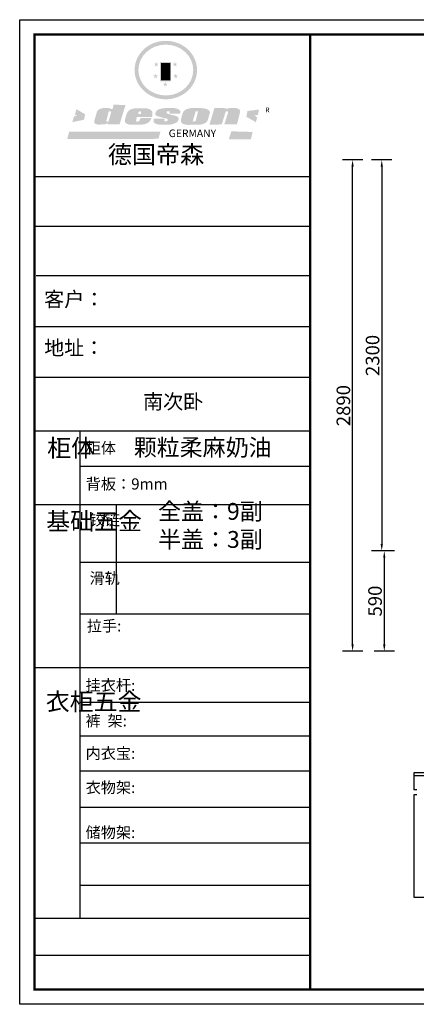
# Model space of a CAD drawing. Units: millimetres. Extents: x 14707 to 33769, y -5350 to 443.
# Drawn here: x 14707 to 17042, y -5350 to 443 of the extents above; entities that cross this region are included whole.
import ezdxf

# ---------------------------------------------------------------- set-up
doc = ezdxf.new("R2010")
doc.units = ezdxf.units.MM
doc.header["$LTSCALE"] = 5
doc.layers.add('01', color=7, linetype='Continuous')
doc.styles.get("Standard").update_dxf_attribs({"font": 'arial.ttf'})
doc.dimstyles.new('衣柜', dxfattribs={"dimscale": 2, "dimtxt": 40, "dimasz": 20, "dimexe": 30, "dimexo": 30, "dimgap": 1.5, "dimtad": 1, "dimdec": 1, "dimdsep": 46, "dimtxsty": 'Standard', "dimcen": 0, "dimclrd": 1, "dimclre": 4, "dimclrt": 256, "dimadec": 0, "dimazin": 2, "dimtp": 0.1, "dimtm": 0.1, "dimtfac": 0.71, "dimtdec": 1, "dimtmove": 1, "dimatfit": 0, "dimfxl": 30, "dimfxlon": 1, "dimlwd": -1, "dimlwe": -1, "dimarcsym": 0})

# ---------------------------------------------------------------- blocks, each defined once
blk = doc.blocks.new('SAF')
h = blk.add_hatch(color=250)
h.dxf.hatch_style = 1
h.paths.add_polyline_path([(129249, 28065.7), (129000.5, 28065.7), (129000.5, 27902.8, 1), (129249, 27902.8)])
h.paths.add_polyline_path([(129243.8, 28060.6), (129243.8, 27902.8, -1), (129005.7, 27902.8), (129005.7, 28060.6)], flags=16)
h = blk.add_hatch(color=256)
h.paths.add_polyline_path([(129224.5, 27997), (129208.9, 27997), (129204.1, 28011.7), (129199.3, 27997), (129183.8, 27997), (129196.4, 27987.9), (129191.6, 27973.1), (129204.1, 27982.2), (129216.7, 27973.1), (129211.9, 27987.9)])
h.paths.add_polyline_path([(129229.6, 27900.8), (129214.1, 27900.8), (129209.3, 27915.5), (129204.5, 27900.8), (129189, 27900.8), (129201.5, 27891.7), (129196.7, 27876.9), (129209.3, 27886), (129221.8, 27876.9), (129217, 27891.7)])
h.paths.add_polyline_path([(129145.3, 27833.8), (129129.8, 27833.8), (129125, 27848.5), (129120.2, 27833.8), (129104.7, 27833.8), (129117.3, 27824.7), (129112.5, 27809.9), (129125, 27819), (129137.6, 27809.9), (129132.8, 27824.7)])
h.paths.add_polyline_path([(129066.4, 27900.8), (129050.9, 27900.8), (129046.1, 27915.5), (129041.3, 27900.8), (129025.8, 27900.8), (129038.3, 27891.7), (129033.6, 27876.9), (129046.1, 27886), (129058.7, 27876.9), (129053.9, 27891.7)])
h.paths.add_polyline_path([(129071.6, 27997), (129056.1, 27997), (129051.3, 28011.7), (129046.5, 27997), (129030.9, 27997), (129043.5, 27987.9), (129038.7, 27973.1), (129051.3, 27982.2), (129063.8, 27973.1), (129059, 27987.9)])
h = blk.add_hatch(color=250)
h.dxf.hatch_style = 1
h.paths.add_polyline_path([(129172.7, 28009.8), (129082.7, 28009.8), (129082.7, 27853.2), (129172.7, 27853.2)])
h.paths.add_polyline_path([(129165, 27861), (129090.4, 27861), (129090.4, 28002.1), (129165, 28002.1)], flags=16)
blk.add_hatch(color=256).paths.add_polyline_path([(129165, 28002.1), (129090.4, 28002.1), (129090.4, 27955.1), (129165, 27955.1)])
h = blk.add_hatch(color=1)
h.dxf.hatch_style = 1
h.paths.add_polyline_path([(129165, 27955.1), (129090.4, 27955.1), (129090.4, 27908), (129165, 27908)])
h = blk.add_hatch(color=2)
h.dxf.hatch_style = 1
h.paths.add_polyline_path([(129165, 27908), (129090.4, 27908), (129090.4, 27861), (129165, 27861)])
h = blk.add_hatch(color=1)
h.dxf.hatch_style = 1
h.paths.add_polyline_path([(128470.6, 27584.9), (128400.4, 27625.3), (128388.3, 27582.4), (128404.8, 27569.6), (128381.4, 27567.7), (128366.7, 27520.3), (128462.4, 27539.1)])
h.paths.add_polyline_path([(129889.6, 27622.7), (129795.5, 27610.5), (129786.4, 27563.5), (129863.8, 27519.5), (129874.5, 27559), (129853.2, 27574.1), (129880.5, 27578.7)])
h.paths.add_polyline_path([(129837.8, 27439.7), (129663.3, 27444.9), (129643.2, 27380.1), (129823.6, 27380.8)])
h.paths.add_polyline_path([(129085.2, 27442.4), (128342, 27443.5), (128325.3, 27382.8), (129069.7, 27383.9)])
h = blk.add_hatch(color=157)
h.paths.add_polyline_path([(128800.7, 27659.2), (128703.6, 27662.3), (128695, 27626.4), (128688, 27626.3), (128686.9, 27626.3), (128685, 27626.7), (128683.6, 27627.2), (128682.2, 27627.7), (128679, 27629.3), (128676.7, 27630.5), (128673.2, 27631.6), (128668.7, 27632.8), (128664.9, 27633.6), (128657.5, 27634.3), (128653.3, 27634.7), (128651.3, 27634.9), (128648.4, 27634.9), (128645.8, 27634.8), (128642.4, 27634.9), (128634, 27634.8), (128630.9, 27634.8), (128628.7, 27634.8), (128627.4, 27634.8), (128625.1, 27634.7), (128623.1, 27634.6), (128621.5, 27634.5), (128620.7, 27634.5), (128619.6, 27634.2), (128617.7, 27633.9), (128615.9, 27633.6), (128611.6, 27632.7), (128606.4, 27631.6), (128603.3, 27630.8), (128602.3, 27630.6), (128601.4, 27630.4), (128600.7, 27630.2), (128599.7, 27630), (128598.8, 27629.7), (128597.9, 27629.5), (128597.8, 27629.5), (128597.4, 27629.4), (128597.3, 27629.4), (128597.1, 27629.3), (128596.7, 27629.2), (128596.3, 27629), (128595.8, 27628.8), (128595.2, 27628.6), (128594.9, 27628.5), (128594.5, 27628.4), (128593.9, 27628.1), (128592.9, 27627.7), (128591.9, 27627.4), (128591.4, 27627.2), (128591, 27627), (128590.5, 27626.8), (128590.1, 27626.6), (128589.6, 27626.3), (128589.3, 27626.1), (128589, 27625.9), (128588.6, 27625.7), (128588.2, 27625.4), (128587.8, 27625.1), (128587.4, 27624.8), (128586.9, 27624.5), (128586.7, 27624.4), (128586.5, 27624.3), (128586.3, 27624.1), (128586.1, 27624), (128585.8, 27623.8), (128585.3, 27623.5), (128584.8, 27623.1), (128584.1, 27622.6), (128583.3, 27622), (128582.6, 27621.5), (128582, 27621), (128581.5, 27620.7), (128581.1, 27620.4), (128580.6, 27620), (128580.3, 27619.8), (128580, 27619.5), (128579.5, 27619.2), (128579.1, 27618.9), (128578.6, 27618.6), (128578.1, 27618.2), (128577.6, 27617.8), (128577, 27617.3), (128576.2, 27616.6), (128575.7, 27616), (128575.3, 27615.5), (128575, 27615), (128574.4, 27614.3), (128573.9, 27613.7), (128573.3, 27612.9), (128572.7, 27612), (128571.9, 27610.9), (128571.2, 27609.7), (128570.6, 27608.8), (128569.8, 27607.6), (128568.9, 27606), (128568.1, 27604.4), (128567.5, 27602.6), (128546.9, 27533.4), (128545.6, 27527.5), (128545.6, 27524.2), (128545.2, 27519.3), (128545.6, 27514.9), (128548.2, 27511.8), (128552.9, 27506.6), (128557.3, 27504.3), (128565.9, 27501.9), (128574.2, 27500.6), (128586.2, 27500.6), (128596.1, 27500.6), (128631.3, 27501.3), (128642.8, 27506.2), (128649.7, 27507.8), (128656.9, 27509.4), (128656.2, 27501.8), (128752.5, 27501.8)])
h.paths.add_polyline_path([(128681.7, 27598.1), (128681.2, 27592), (128663.5, 27529.3), (128661.7, 27526.6), (128659.8, 27524.9), (128646.3, 27524.6), (128644.8, 27526.1), (128644.3, 27527.6), (128644.1, 27529.8), (128662.2, 27600.5), (128663.9, 27604), (128665.3, 27606.4), (128665.9, 27607), (128667, 27607.3), (128669.3, 27607.3), (128681.7, 27607.2), (128682, 27606.8), (128682, 27606.2)], flags=16)
h = blk.add_hatch(color=157)
h.paths.add_polyline_path([(129018.2, 27605.1), (129015.3, 27609.8), (129010.4, 27615.9), (129005.8, 27619.5), (129001.3, 27622.7), (128996.4, 27624.8), (128988.4, 27627.5), (128981.4, 27629.9), (128976.6, 27631.1), (128970.2, 27631.9), (128887.3, 27632.6), (128879.3, 27632.1), (128870.6, 27631.1), (128862.9, 27629.8), (128856.1, 27628.1), (128849.3, 27625.8), (128843.4, 27623.4), (128838.1, 27621), (128833.8, 27618.7), (128829.6, 27615.7), (128825.4, 27611.8), (128821.4, 27607.2), (128818.6, 27603.4), (128815.2, 27598.5), (128812.2, 27593.9), (128810.5, 27589.8), (128798.7, 27551.2), (128796.4, 27538.4), (128795.2, 27528.7), (128795.4, 27523.3), (128795.7, 27521.9), (128796.1, 27520.7), (128796.6, 27519.4), (128797.9, 27517.8), (128799.4, 27516), (128801.9, 27513.9), (128805.3, 27511.5), (128808.7, 27509), (128814.8, 27505.1), (128820.1, 27503.2), (128828.3, 27500.7), (128838.8, 27499.8), (128849.2, 27498.8), (128861.5, 27498.2), (128925, 27498.4), (128936.8, 27499.7), (128944.1, 27500.9), (128951.1, 27502.2), (128959.3, 27504.2), (128968.6, 27507.3), (128975.4, 27510.6), (128980.3, 27512.9), (128985.7, 27515.6), (128990.4, 27519), (128994.4, 27523), (128999, 27528.8), (129003, 27534.1), (129005.7, 27538.6), (129009.1, 27545.4), (129011.8, 27552.7), (128921.5, 27552.7), (128919.9, 27544.8), (128917.1, 27539.7), (128915, 27532.3), (128912.3, 27528), (128906.7, 27525.2), (128893.2, 27524.9), (128886.3, 27525.7), (128886.6, 27530.3), (128889.4, 27541.7), (128891.9, 27561.8), (129016.9, 27561.8), (129019.3, 27574.1), (129020.4, 27582), (129020.3, 27589), (129019.8, 27595.8)])
h.paths.add_polyline_path([(128905.6, 27594.1), (128906.5, 27597.6), (128907.7, 27600.8), (128909.3, 27603.2), (128910.7, 27605.1), (128911.6, 27605.7), (128913.4, 27607.1), (128915.8, 27607.7), (128917.6, 27607.7), (128920.8, 27607.7), (128922.6, 27607.4), (128924.9, 27607), (128926.5, 27605.1), (128927.8, 27603.6), (128928, 27601.7), (128928.2, 27600.2), (128928.2, 27596.2), (128927.6, 27592.1), (128927.2, 27589.7), (128926.6, 27586.4), (128904.6, 27586.2), (128905.2, 27591.1)], flags=16)
h.paths.add_polyline_path([(129167.3, 27581.7), (129163.2, 27583), (129158.9, 27583.9), (129154.5, 27585), (129149.3, 27586.6), (129145, 27588.2), (129141.7, 27589.6), (129139, 27591.6), (129136.6, 27595.3), (129136.2, 27597.6), (129136.1, 27599.1), (129136.1, 27601.1), (129136.3, 27602.9), (129136.8, 27605), (129137.2, 27605.7), (129137.7, 27606.4), (129138.3, 27607.6), (129139.6, 27607.6), (129162.1, 27608), (129161.9, 27592.4), (129158.1, 27592.4), (129157.6, 27587.6), (129244.5, 27588.3), (129246, 27592), (129246.7, 27595.1), (129247.2, 27598.8), (129247.2, 27603.9), (129246.5, 27610.3), (129242.7, 27616.5), (129238.3, 27620.4), (129233.6, 27623.5), (129227, 27626.8), (129220.2, 27629.7), (129212.6, 27631.7), (129197.6, 27634.6), (129185.1, 27635.8), (129168.6, 27635.9), (129154.8, 27635.9), (129142.6, 27635.6), (129128.9, 27634.5), (129117.8, 27633.4), (129105.9, 27631.7), (129093.8, 27629.7), (129089.5, 27628.8), (129083.5, 27627.6), (129074.1, 27625), (129069.8, 27623.2), (129064.5, 27620.1), (129060.5, 27617.3), (129057, 27614.1), (129054.6, 27611.7), (129053.7, 27610.6), (129052.9, 27609.6), (129051.4, 27607.7), (129050.1, 27606.1), (129049.1, 27604.8), (129048.3, 27603.7), (129047.6, 27602), (129047, 27600.5), (129046, 27597.8), (129045.5, 27596.1), (129044.9, 27594.1), (129044.6, 27591.9), (129044.3, 27588.6), (129044.3, 27587.1), (129044.3, 27584.3), (129044.3, 27582.3), (129044.7, 27580.2), (129045.7, 27578.8), (129048, 27576.7), (129050.8, 27574.7), (129056.5, 27570.5), (129060.5, 27568.7), (129063, 27567.7), (129066.2, 27566.6), (129071.5, 27565.1), (129076.2, 27563.8), (129081.9, 27562), (129099.9, 27556.9), (129127, 27550.9), (129137.9, 27547.9), (129143, 27546.8), (129144.1, 27546), (129144.6, 27545.2), (129144.9, 27540.8), (129145, 27534.2), (129144.5, 27532.7), (129143.9, 27531.6), (129141, 27529.3), (129138.1, 27527), (129136.6, 27526.5), (129134.5, 27526.4), (129118.3, 27526.4), (129117.7, 27527.1), (129117.8, 27537.6), (129117.6, 27538.8), (129118.2, 27540.4), (129118.7, 27542.1), (129119, 27542.7), (129121.3, 27544.4), (129121.1, 27548.1), (129031.2, 27548.5), (129030.8, 27535.3), (129029.8, 27527.4), (129029.6, 27524.4), (129029.8, 27521.4), (129030.4, 27519), (129031.9, 27516.6), (129035.5, 27513.4), (129039.6, 27511.1), (129043.3, 27508.9), (129050.2, 27505.5), (129057.2, 27503.4), (129066.2, 27500.9), (129074.3, 27499.4), (129085, 27499), (129156.4, 27499), (129168.6, 27500.5), (129186.2, 27504), (129196.9, 27508), (129211.7, 27514.2), (129215.5, 27516), (129218.9, 27518.3), (129222.8, 27522.2), (129226.7, 27527.2), (129229.7, 27532.1), (129232.1, 27538.3), (129233.2, 27544.3), (129233.5, 27548.7), (129233.4, 27552), (129232.4, 27555.7), (129230.5, 27558.6), (129228, 27561), (129225.1, 27563.1), (129221.6, 27565.2), (129217.7, 27567.5), (129213.3, 27569.2), (129206.1, 27572.3), (129198.3, 27574.1), (129190.4, 27575.2), (129184.7, 27576.4), (129180.4, 27577.6), (129176.4, 27578.8), (129172.1, 27580.1)])
h.paths.add_polyline_path([(129467.5, 27527.5), (129470.5, 27533.4), (129485.7, 27585.3), (129488.9, 27597.3), (129488.9, 27602), (129487.3, 27606.8), (129484.7, 27611), (129482.8, 27613.9), (129479.9, 27617), (129476.8, 27619.3), (129473.4, 27621.4), (129467.4, 27624.4), (129461.5, 27626.7), (129450.5, 27629.9), (129436.5, 27632.5), (129427.2, 27633.9), (129415.6, 27635.4), (129402.2, 27636), (129342.7, 27634), (129333.9, 27633.9), (129321, 27631.8), (129312.7, 27630.1), (129304.6, 27627.7), (129297, 27625), (129287.5, 27619.2), (129281.4, 27614.3), (129276.2, 27609.7), (129272.8, 27605.2), (129269.2, 27597.5), (129265.8, 27590.2), (129253.7, 27545.4), (129253.7, 27534.5), (129254, 27530.1), (129254.6, 27524.3), (129255, 27521.1), (129256.4, 27517.8), (129258.2, 27514.9), (129260.4, 27512.4), (129263.9, 27509.7), (129267.8, 27507.2), (129273.6, 27504.6), (129277.2, 27503.2), (129281.8, 27501.7), (129286.6, 27500.6), (129290.8, 27499.7), (129295.5, 27499.3), (129302.1, 27498.4), (129308.2, 27497.7), (129315.5, 27497.8), (129404.5, 27499.1), (129410.7, 27499.7), (129417, 27500.7), (129422.3, 27502), (129429.7, 27503.9), (129440, 27507.2), (129446.4, 27509.9), (129452, 27513), (129456.8, 27516.2), (129460.8, 27519.5), (129464.4, 27523.2)])
h.paths.add_polyline_path([(129348.8, 27528.6), (129349, 27530), (129371.8, 27602.9), (129373.5, 27606.1), (129374.5, 27607.2), (129375.8, 27607.6), (129377.4, 27607.8), (129389.3, 27607.8), (129390.5, 27607.7), (129391.8, 27606.8), (129391.8, 27604.8), (129373.1, 27530.5), (129372, 27528.5), (129370.4, 27527.1), (129368, 27526.3), (129364.5, 27525.8), (129350.1, 27524.9), (129349.6, 27525.4), (129349.2, 27526.3), (129349, 27527.4)], flags=16)
h.paths.add_polyline_path([(129617.6, 27604.2), (129618.5, 27605.6), (129619.6, 27606.6), (129620.9, 27607.1), (129623.2, 27607.1), (129631.1, 27607.1), (129633.5, 27607), (129635.1, 27606.4), (129635.9, 27604.9), (129636.1, 27602.2), (129636.3, 27599), (129636.1, 27596), (129635.9, 27593.1), (129635, 27590.4), (129605.8, 27500.7), (129709.6, 27500.7), (129733.9, 27597.4), (129734.5, 27604.5), (129734.7, 27609.3), (129734.4, 27615.5), (129733.9, 27618.1), (129733, 27620.2), (129731.4, 27621.8), (129728.6, 27624.3), (129722, 27627.8), (129713.8, 27631.1), (129707.2, 27633.5), (129705.4, 27634.4), (129702.7, 27635.3), (129700.4, 27635.7), (129698.4, 27635.9), (129696.6, 27636), (129688.2, 27636), (129680.8, 27636.1), (129670.7, 27636.2), (129664.9, 27636.1), (129658.3, 27635.9), (129655.2, 27635.6), (129652.1, 27635.3), (129649.2, 27634.9), (129646.1, 27634.3), (129642.5, 27633.6), (129639.9, 27632.7), (129637.3, 27631.6), (129634.8, 27630.3), (129632.9, 27629.1), (129631, 27628), (129628.7, 27626), (129624.7, 27626.2), (129626, 27633.6), (129525.6, 27634.3), (129485.6, 27500), (129584.9, 27500.8)])
h = blk.add_hatch(color=157)
h.dxf.hatch_style = 1
h.paths.add_polyline_path([(129913.2, 27617.2, 1), (129990.9, 27617.2, 1)])
h.paths.add_polyline_path([(129987.7, 27617.2, -1), (129916.4, 27617.2, -1)], flags=16)
at = {"color": 157, "attachment_point": 1}
for s, insert, char_height, width in [('{\\fArial|b0|i0|c0|p34;R}', (129941.1, 27638.8), 39.537, 33.171), ('{\\fArial|b0|i0|c0|p34;GERMANY}', (129153, 27459.7), 61.776, 102919.526)]:
    blk.add_mtext(s, dxfattribs=dict(at, insert=insert, char_height=char_height, width=width))
blk = doc.blocks.new('AFERT')
h = blk.add_hatch(color=250)
h.dxf.hatch_style = 1
edge = h.paths.add_edge_path()
edge.add_spline(control_points=[(128874.9, 27944.3), (128874.9, 27937.6), (128875.2, 27930.9), (128876.7, 27913.3), (128878.6, 27902.3), (128883.8, 27880.9), (128887.2, 27870.3), (128895.5, 27849.7), (128900.4, 27839.7), (128911.7, 27820.5), (128918, 27811.2), (128931.9, 27793.6), (128939.6, 27785.3), (128955.9, 27769.8), (128964.6, 27762.5), (128983.1, 27749.2), (128992.8, 27743.2), (129012.9, 27732.4), (129023.4, 27727.6), (129044.9, 27719.5), (129055.9, 27716.1), (129078.4, 27710.8), (129089.8, 27708.9), (129112.8, 27706.5), (129124.4, 27706.1), (129147.5, 27706.6), (129159, 27707.6), (129181.9, 27711.1), (129193.2, 27713.6), (129215.3, 27720), (129226.2, 27723.9), (129247.2, 27733), (129257.4, 27738.3), (129275.3, 27749), (129283.1, 27754.4), (129298.1, 27765.8), (129305.3, 27772), (129318.8, 27785), (129325.2, 27791.9), (129337, 27806.3), (129342.5, 27813.8), (129352.6, 27829.5), (129357.1, 27837.6), (129366, 27855.8), (129370.1, 27866.1), (129376.7, 27887.1), (129379.3, 27897.8), (129382.8, 27919.5), (129383.8, 27930.5), (129384, 27950.6), (129383.6, 27959.9), (129381.7, 27976.6), (129380.4, 27984.2), (129377.2, 27999.1), (129375.2, 28006.5), (129370.4, 28021.1), (129367.7, 28028.3), (129361, 28043.5), (129356.9, 28051.4), (129347.8, 28066.9), (129342.8, 28074.4), (129331.9, 28088.7), (129326.1, 28095.6), (129313.6, 28108.7), (129307, 28115), (129290.8, 28128.7), (129280.8, 28135.9), (129259.9, 28149), (129248.9, 28154.8), (129228.2, 28163.8), (129218.6, 28167.4), (129196.7, 28174.1), (129184.3, 28177), (129161.3, 28180.6), (129150.8, 28181.7), (129127.5, 28182.6), (129114.7, 28182.2), (129091.6, 28179.9), (129081.1, 28178.2), (129058.5, 28173.2), (129046.4, 28169.6), (129023.3, 28161), (129012.3, 28155.9), (128992.8, 28145.4), (128984.3, 28140.1), (128966.3, 28127.4), (128957, 28119.8), (128939.7, 28103.5), (128931.7, 28094.7), (128917.1, 28076.2), (128910.5, 28066.4), (128900.1, 28048), (128895.9, 28039.6), (128888.1, 28020.9), (128884.6, 28010.5), (128879.2, 27989.4), (128877.3, 27978.7), (128875.3, 27960.1), (128874.9, 27952.2), (128874.9, 27944.3)], knot_values=[0, 0, 0, 0, 0.08344, 0.08344, 0.221011, 0.221011, 0.358582, 0.358582, 0.496153, 0.496153, 0.633724, 0.633724, 0.771295, 0.771295, 0.908866, 0.908866, 1.046437, 1.046437, 1.184008, 1.184008, 1.321579, 1.321579, 1.45915, 1.45915, 1.596721, 1.596721, 1.734292, 1.734292, 1.871863, 1.871863, 2.009434, 2.009434, 2.147005, 2.147005, 2.261445, 2.261445, 2.375884, 2.375884, 2.490324, 2.490324, 2.604764, 2.604764, 2.719204, 2.719204, 2.856038, 2.856038, 2.992873, 2.992873, 3.129708, 3.129708, 3.244736, 3.244736, 3.340002, 3.340002, 3.435269, 3.435269, 3.530535, 3.530535, 3.641049, 3.641049, 3.751563, 3.751563, 3.862077, 3.862077, 3.972591, 3.972591, 4.120868, 4.120868, 4.269951, 4.269951, 4.392246, 4.392246, 4.543829, 4.543829, 4.669237, 4.669237, 4.820987, 4.820987, 4.946437, 4.946437, 5.096748, 5.096748, 5.242147, 5.242147, 5.36333, 5.36333, 5.508179, 5.508179, 5.653028, 5.653028, 5.797877, 5.797877, 5.914044, 5.914044, 6.049342, 6.049342, 6.184641, 6.184641, 6.283185, 6.283185, 6.283185, 6.283185], degree=3, periodic=0)
edge = h.paths.add_edge_path(flags=16)
edge.add_ellipse((129129.4, 27944.3), major_axis=(-223.6, 0), ratio=0.926136, start_angle=0, end_angle=360)
blk.add_blockref('SAF', (0, 0))
blk = doc.blocks.new('*D5')
at = {"color": 4, "transparency": 16777216}
for p, q in [((16898.6, -382.5), (16778.6, -382.5)), ((16898.6, -2682.5), (16778.6, -2682.5))]:
    blk.add_line(p, q, dxfattribs=at)
at = {"color": 1, "transparency": 16777216}
blk.add_line((16838.6, -422.5), (16838.6, -2642.5), dxfattribs=at)
for points in [[(16831.9, -422.5), (16845.3, -422.5), (16838.6, -382.5)], [(16831.9, -2642.5), (16845.3, -2642.5), (16838.6, -2682.5)]]:
    blk.add_solid(points, dxfattribs=at)
at = {"layer": 'Defpoints', "color": 0, "transparency": 16777216}
for p in [(17045.5, -382.5), (16838.6, -2682.5), (17045.5, -2682.5)]:
    blk.add_point(p, dxfattribs=at)
at = {"transparency": 16777216, "insert": (16794.7, -1532.5), "char_height": 80, "attachment_point": 5, "rotation": 90}
blk.add_mtext('2300', dxfattribs=at)
blk = doc.blocks.new('*D7')
at = {"color": 4, "transparency": 16777216}
for p, q in [((16913.4, -2682.5), (16793.4, -2682.5)), ((16913.4, -3272.5), (16793.4, -3272.5))]:
    blk.add_line(p, q, dxfattribs=at)
at = {"color": 1, "transparency": 16777216}
blk.add_line((16853.4, -2722.5), (16853.4, -3232.5), dxfattribs=at)
for points in [[(16846.7, -2722.5), (16860.1, -2722.5), (16853.4, -2682.5)], [(16846.7, -3232.5), (16860.1, -3232.5), (16853.4, -3272.5)]]:
    blk.add_solid(points, dxfattribs=at)
at = {"layer": 'Defpoints', "color": 0, "transparency": 16777216}
for p in [(17045.5, -2682.5), (16853.4, -3272.5), (17095.5, -3272.5)]:
    blk.add_point(p, dxfattribs=at)
at = {"transparency": 16777216, "insert": (16809.5, -2977.5), "char_height": 80, "attachment_point": 5, "rotation": 90}
blk.add_mtext('590', dxfattribs=at)
blk = doc.blocks.new('*D63')
at = {"color": 4, "transparency": 16777216}
for p, q in [((16726.8, -382.5), (16606.8, -382.5)), ((16726.8, -3272.5), (16606.8, -3272.5))]:
    blk.add_line(p, q, dxfattribs=at)
at = {"color": 1, "transparency": 16777216}
blk.add_line((16666.8, -3232.5), (16666.8, -422.5), dxfattribs=at)
for points in [[(16660.1, -422.5), (16673.5, -422.5), (16666.8, -382.5)], [(16660.1, -3232.5), (16673.5, -3232.5), (16666.8, -3272.5)]]:
    blk.add_solid(points, dxfattribs=at)
at = {"layer": 'Defpoints', "color": 0, "transparency": 16777216}
for p in [(16666.8, -382.5), (17095.5, -382.5), (17095.5, -3272.5)]:
    blk.add_point(p, dxfattribs=at)
at = {"transparency": 16777216, "insert": (16623, -1827.5), "char_height": 80, "attachment_point": 5, "rotation": 90}
blk.add_mtext('2890', dxfattribs=at)

msp = doc.modelspace()

# ---------------------------------------------------------------- linework, layer by layer
at = {"color": 0, "linetype": 'ByBlock', "lineweight": -3}
for p, q in [((16417.62, -481.61), (14794.02, -481.61)), ((16417.62, -773.61), (14794.02, -773.61)), ((16417.62, -1064.69), (14803.25, -1064.69)), ((16417.62, -1363.39), (14794.02, -1363.39)), ((16417.62, -1662.09), (14794.02, -1662.09)), ((15061.17, -1977.22), (15061.17, -4844.41)), ((16417.62, -2186.23), (15061.17, -2186.23)), ((16417.62, -2411.18), (14794.02, -2411.18)), ((16417.62, -2750.04), (15061.17, -2750.04)), ((16417.62, -3054.26), (15061.17, -3054.26)), ((16417.62, -3369.65), (14794.02, -3369.65)), ((16417.62, -3574.63), (15061.17, -3574.63)), ((16417.62, -3772.28), (15061.17, -3772.28)), ((16417.62, -3979.08), (15061.17, -3979.08)), ((16417.62, -4192.13), (15061.17, -4192.13)), ((16417.62, -4401.58), (15061.17, -4401.58)), ((16417.62, -4650.4), (15061.17, -4650.4)), ((16417.62, -4844.41), (14794.02, -4844.41)), ((16417.62, -5062.27), (14794.02, -5062.27))]:
    msp.add_line(p, q, dxfattribs=at)
at = {"color": 0, "linetype": 'ByBlock', "lineweight": -3, "ltscale": 3}
msp.add_line((15274.89, -2411.18), (15274.89, -3054.26), dxfattribs=at)
for p, q in [((18426.9, -3987.75), (17026.9, -3987.75)), ((17026.9, -3987.75), (17026.9, -4087.75)), ((18426.9, -4005.75), (17026.9, -4005.75)), ((17044.9, -4087.75), (17026.9, -4087.75)), ((17044.9, -4117.75), (17026.9, -4117.75)), ((17026.9, -4117.75), (17026.9, -4719.75)), ((17026.9, -4719.75), (18426.9, -4719.75))]:
    msp.add_line(p, q)
at = {"color": 0, "linetype": 'ByBlock', "lineweight": -3}
msp.add_lwpolyline([(25248.54, -5349.87), (14706.58, -5349.87), (14706.58, 442.91), (25248.54, 442.91)], close=True, dxfattribs=at)
msp.add_lwpolyline([(25248.54, -5349.87), (14706.58, -5349.87), (14706.58, 442.91), (25248.54, 442.91)], close=True, dxfattribs=at)
msp.add_lwpolyline([(25248.54, -5349.87), (14706.58, -5349.87), (14706.58, 442.91), (25248.54, 442.91)], close=True, dxfattribs=at)
at = {"color": 0, "linetype": 'ByBlock', "lineweight": -3, "const_width": 14.48}
msp.add_lwpolyline([(25161.26, -5262.58), (14794.02, -5262.58), (14794.02, 355.63), (25161.26, 355.63)], close=True, dxfattribs=at)
msp.add_lwpolyline([(25161.26, -5262.58), (14794.02, -5262.58), (14794.02, 355.63), (25161.26, 355.63)], close=True, dxfattribs=at)
msp.add_lwpolyline([(25161.26, -5262.58), (14794.02, -5262.58), (14794.02, 355.63), (25161.26, 355.63)], close=True, dxfattribs=at)
msp.add_lwpolyline([(25161.26, -5262.58), (14794.02, -5262.58), (14794.02, 355.63), (25161.26, 355.63)], close=True, dxfattribs=at)
msp.add_lwpolyline([(16417.62, 355.63), (16417.62, -5262.58)], dxfattribs=at)
at = {"layer": '01', "linetype": 'ByBlock', "lineweight": -3}
msp.add_line((16417.62, -1977.22), (14794.02, -1977.22), dxfattribs=at)

# ---------------------------------------------------------------- block references
at = {"linetype": 'ByBlock', "lineweight": -3, "xscale": 0.7219828022955334, "yscale": 0.7219828036088437, "zscale": 0.7219828030589956}
msp.add_blockref('AFERT', (-77662.1, -20028.7), dxfattribs=at)

# ---------------------------------------------------------------- texts
at = {"color": 0, "linetype": 'ByBlock', "lineweight": -3, "attachment_point": 1}
for s, insert, char_height, width in [('{\\fSimSun|b0|i0|c134|p54;德国帝森}', (15225.68, -298.15), 103.9655, 1309.7824), ('{\\fSimSun|b0|i0|c134|p54;客户：}', (14850.61, -1158.39), 86.6379, 1264.8472), ('{\\fSimSun|b0|i0|c134|p54;\\H1.17x;地址： }', (14851.4, -1444.13), 73.5492, 2007.5673), ('{\\fSimSun|b0|i0|c134|p54;南次卧}', (15432.8, -1760.69), 86.6379, 1264.8472), ('{\\fSimSun|b0|i0|c134|p54;柜体}', (14868.67, -2025.19), 103.2577, 70.5831), ('{\\fSimSun|b0|i0|c134|p54;\\C3;颗粒柔麻奶油}', (15378.23, -2023.79), 99.1712, 3393.0238), ('{\\fSimSun|b0|i0|c134|p54;柜体}', (15095.59, -2044.15), 65.3811, 1227.0937), ('{\\fSimSun|b0|i0|c134|p54;背板：9mm}', (15095.59, -2255.94), 65.3811, 1086.0696), ('{\\fSimSun|b0|i0|c134|p54;\\C3;全盖：9副\\P半盖：3副}', (15521.49, -2400.08), 99.1712, 3393.0238), ('{\\fSimSun|b0|i0|c134|p54;^I基础五金}', (14863.05, -2455.91), 103.2577, 70.5831), ('{\\fSimSun|b0|i0|c134|p54;铰链}', (15118.1, -2466.82), 65.3965, 70.5831), ('{\\fSimSun|b0|i0|c134|p54;滑轨}', (15118.1, -2810.35), 65.3965, 70.5831), ('{\\fSimSun|b0|i0|c134|p54;拉手:}', (15101.74, -3090.79), 65.3811, 1244.8535), ('{\\fSimSun|b0|i0|c134|p54;挂衣杆:}', (15094.85, -3439.88), 65.3811, 740.3242), ('{\\fSimSun|b0|i0|c134|p54;^I衣柜五金}', (14860.47, -3517.31), 103.2577, 70.5831), ('{\\fSimSun|b0|i0|c134|p54;裤  架:}', (15094.85, -3649.41), 65.3811, 740.3242), ('{\\fSimSun|b0|i0|c134|p54;内衣宝:}', (15094.85, -3840.43), 65.3811, 740.3242), ('{\\fSimSun|b0|i0|c134|p54;衣物架:}', (15094.85, -4041.79), 65.3811, 740.3242), ('{\\fSimSun|b0|i0|c134|p54;储物架:}', (15094.85, -4305.98), 65.3811, 740.3242)]:
    msp.add_mtext(s, dxfattribs=dict(at, insert=insert, char_height=char_height, width=width))

# ---------------------------------------------------------------- dimensions: what is measured, and where the dimension line sits
for base, p1, p2, picture, middle in [((16666.8, -382.53), (17095.54, -3272.53), (17095.54, -382.53), '*D63', (16622.96, -1827.53)), ((16838.6, -2682.53), (17045.54, -382.53), (17045.54, -2682.53), '*D5', (16794.73, -1532.53)), ((16853.39, -3272.53), (17045.54, -2682.53), (17095.54, -3272.53), '*D7', (16809.54, -2977.53))]:
    dim = msp.add_linear_dim(base=base, p1=p1, p2=p2, angle=90, dimstyle='衣柜')
    dim.commit()
    dim.dimension.update_dxf_attribs({"geometry": picture, "text_midpoint": middle})

doc.saveas('drawing.dxf')
